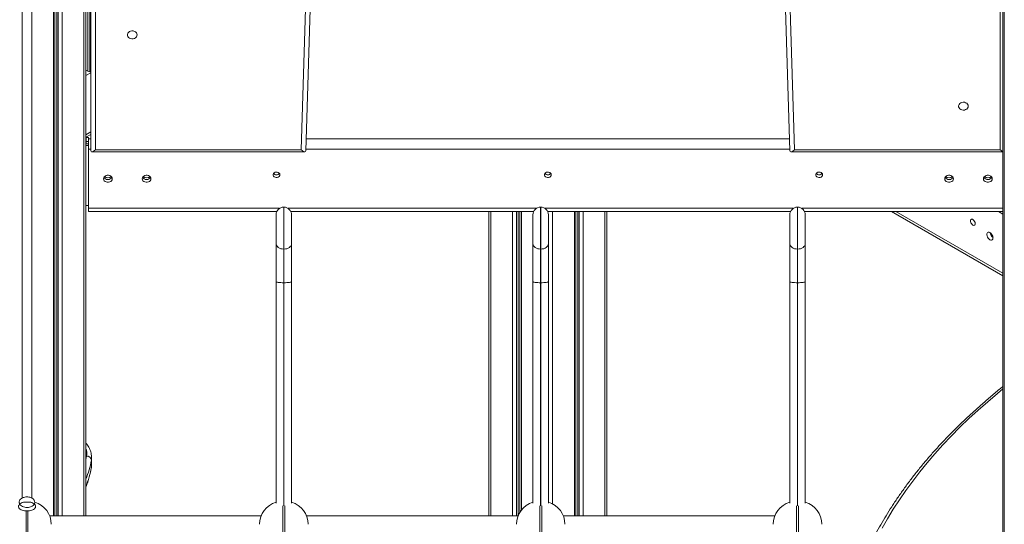
# Model space of a CAD drawing. Units: millimetres. Extents: x -36123 to 77380, y -45417 to 10574.
# Drawn here: x 28015 to 29031, y -21405 to -20885 of the extents above; entities that cross this region are included whole.
import ezdxf

# ---------------------------------------------------------------- set-up
doc = ezdxf.new("R2010")
doc.units = ezdxf.units.MM

msp = doc.modelspace()

# ---------------------------------------------------------------- linework, layer by layer
at = {"color": 7, "linetype": 'Continuous', "lineweight": 15}
for p, q in [((29029.8, -20000), (29029.8, -21858.6)), ((29031.2, -20002.1), (29031.2, -21860.7)), ((28083.6, -21396.6), (28083.6, -20125.9)), ((29026.9, -21019.1), (29026.9, -20128.6)), ((28051.6, -21396.6), (28051.6, -20144.4)), ((28085.6, -20938.2), (28085.6, -20154.4)), ((28087.8, -20154.9), (28087.8, -20938.8)), ((28088.6, -21020.3), (28088.6, -20194.2)), ((28093.6, -20197.1), (28093.6, -21019.1)), ((28305.7, -21019.1), (28319.3, -20588)), ((28324.3, -20585.2), (28310.5, -21020.3)), ((28810, -21020.3), (28796.2, -20583.6)), ((28801.2, -20586.4), (28814.9, -21019.1)), ((28083.6, -20937.1), (28085.6, -20938.2)), ((28087.8, -20938.8), (28088.6, -20938.8)), ((28083.6, -21006.2), (28088.6, -21003.3)), ((28084, -21006.4), (28086.5, -21006.4)), ((28084, -21008), (28084, -21006.4)), ((28084, -21008), (28084, -21012.1)), ((28086.5, -21006.4), (28086.5, -21007.9)), ((28083.6, -21012.9), (28086.5, -21012.9)), ((28083.6, -21014.6), (28086.5, -21014.6)), ((28084, -21010.5), (28086.5, -21010.5)), ((28086.5, -21018.5), (28086.5, -21079.5)), ((28089.5, -21021.2), (28309.7, -21021.2)), ((28093.6, -21019.1), (28305.7, -21019.1)), ((28810.9, -21021.2), (29029.8, -21021.2)), ((28814.9, -21019.1), (29026.9, -21019.1)), ((28086.5, -21076.7), (28083.6, -21076.7)), ((28287.9, -21078.2), (28287.8, -21078.2)), ((28552.9, -21078.2), (28552.8, -21078.2)), ((28817.9, -21078.2), (28817.8, -21078.2)), ((28086.5, -21082.7), (28280.7, -21082.7)), ((28295.1, -21082.7), (28545.7, -21082.7)), ((28499.5, -21082.7), (28499.5, -21396.6)), ((28531.5, -21082.7), (28531.5, -21392.5)), ((28560.1, -21082.7), (28810.7, -21082.7)), ((28589, -21396.6), (28589, -21082.7)), ((28621, -21396.6), (28621, -21082.7)), ((28825.1, -21082.7), (29029.8, -21082.7)), ((28914.9, -21082.7), (29029.8, -21149)), ((28287.8, -21121.5), (28287.9, -21121.5)), ((28552.8, -21121.5), (28552.9, -21121.5)), ((28817.8, -21121.5), (28817.9, -21121.5)), ((28287.8, -21156.2), (28287.9, -21156.2)), ((28552.8, -21156.2), (28552.9, -21156.2)), ((28817.8, -21156.2), (28817.9, -21156.2)), ((28089.3, -21346.5), (28089.3, -21339.1)), ((28089.5, -21343.7), (28089.5, -21336.3)), ((28089.5, -21336.3), (28089.5, -21336.5)), ((28021.9, -21382.2), (28023.9, -21382.2)), ((28022.8, -21377), (28022.9, -21377)), ((28030.9, -21382.4), (28030.9, -21383.4)), ((28030.9, -21382.4), (28030.9, -21382.4)), ((28023.9, -21391.4), (28021.9, -21391.4)), ((28022.9, -21387.9), (28022.8, -21387.9)), ((28264.5, -21396.6), (28046.3, -21396.6)), ((28529.5, -21396.6), (28311.3, -21396.6)), ((28794.5, -21396.6), (28576.3, -21396.6))]:
    msp.add_line(p, q, dxfattribs=at)
at = {"color": 8, "linetype": 'Continuous', "lineweight": 15}
for p, q in [((28081.6, -20127.1), (28081.6, -21396.6)), ((28053.7, -20143.2), (28053.7, -21396.6)), ((28055.1, -20142.4), (28055.1, -21396.6)), ((28059.2, -20140), (28059.2, -21396.6)), ((28050.2, -20145.2), (28050.2, -21396.6)), ((28017.9, -20157.8), (28017.9, -21378.2)), ((28027.8, -20157.8), (28027.8, -21378.2)), ((28083.6, -20942.6), (28088.6, -20939.7)), ((28083.6, -21003.6), (28088.6, -21000.7)), ((28086.5, -21007.9), (28088.6, -21007.9)), ((28310.9, -21007.9), (28809.6, -21007.9)), ((28086.5, -21018.5), (28088.6, -21018.5)), ((28310.6, -21018.5), (28810, -21018.5)), ((28086.5, -21079.5), (28283.5, -21079.5)), ((28292.3, -21079.5), (28548.5, -21079.5)), ((28501.6, -21082.7), (28501.6, -21396.6)), ((28523.9, -21082.7), (28523.9, -21396.6)), ((28528, -21082.7), (28528, -21396.6)), ((28529.5, -21082.7), (28529.5, -21396.5)), ((28533, -21082.7), (28533, -21390.4)), ((28557.3, -21079.5), (28813.5, -21079.5)), ((28565.2, -21082.7), (28565.2, -21384)), ((28587.6, -21082.7), (28587.6, -21396.6)), ((28591.1, -21082.7), (28591.1, -21396.6)), ((28592.5, -21082.7), (28592.5, -21396.6)), ((28596.6, -21082.7), (28596.6, -21396.6)), ((28619, -21082.7), (28619, -21396.6)), ((28822.3, -21079.5), (29029.8, -21079.5)), ((28919.4, -21082.7), (29029.8, -21146.5)), ((29025.2, -21082.7), (29029.8, -21085.4)), ((28083.6, -21338.3), (28084.3, -21334.8)), ((28089.3, -21346.5), (28089.2, -21347))]:
    msp.add_line(p, q, dxfattribs=at)
at = {"color": 7, "linetype": 'Continuous', "lineweight": 15, "flags": 128}
for points in [[(28136.5, -20900.7), (28136.3, -20899.6), (28135.8, -20898.6), (28134.9, -20897.7), (28133.8, -20897.1), (28132.5, -20896.7), (28131.2, -20896.7), (28129.8, -20896.9), (28128.6, -20897.4), (28127.6, -20898.2), (28126.9, -20899.1), (28126.6, -20900.2), (28126.6, -20901.3), (28126.9, -20902.4), (28127.6, -20903.3), (28128.6, -20904.1), (28129.8, -20904.6), (28131.2, -20904.8), (28132.5, -20904.7), (28133.8, -20904.4), (28134.9, -20903.7), (28135.8, -20902.9), (28136.3, -20901.8), (28136.5, -20900.7)], [(28994, -20974.2), (28993.9, -20973.1), (28993.3, -20972.1), (28992.5, -20971.2), (28991.3, -20970.6), (28990.1, -20970.2), (28988.7, -20970.1), (28987.4, -20970.4), (28986.2, -20970.9), (28985.2, -20971.6), (28984.5, -20972.6), (28984.1, -20973.7), (28984.1, -20974.8), (28984.5, -20975.8), (28985.2, -20976.8), (28986.2, -20977.6), (28987.4, -20978.1), (28988.7, -20978.3), (28990.1, -20978.2), (28991.3, -20977.8), (28992.5, -20977.2), (28993.3, -20976.3), (28993.9, -20975.3), (28994, -20974.2)], [(28086.5, -21018.5), (28086.5, -21017.2), (28086.5, -21015.7), (28086.5, -21014.3), (28086.5, -21012.8), (28086.5, -21011.3), (28086.5, -21010), (28086.5, -21008.8), (28086.5, -21007.9)], [(28110.8, -21049), (28110.6, -21048), (28110.1, -21047), (28109.3, -21046.2), (28108.2, -21045.6), (28107, -21045.4), (28105.7, -21045.4), (28104.4, -21045.6), (28103.4, -21046.2), (28102.5, -21047), (28102, -21048), (28101.8, -21049), (28102, -21050), (28102.5, -21051), (28103.4, -21051.8), (28104.4, -21052.3), (28105.7, -21052.6), (28107, -21052.6), (28108.2, -21052.3), (28109.3, -21051.8), (28110.1, -21051), (28110.6, -21050), (28110.8, -21049)], [(28150.8, -21049), (28150.6, -21048), (28150.1, -21047), (28149.3, -21046.2), (28148.2, -21045.6), (28147, -21045.4), (28145.7, -21045.4), (28144.4, -21045.6), (28143.4, -21046.2), (28142.5, -21047), (28142, -21048), (28141.8, -21049), (28142, -21050), (28142.5, -21051), (28143.4, -21051.8), (28144.4, -21052.3), (28145.7, -21052.6), (28147, -21052.6), (28148.2, -21052.3), (28149.3, -21051.8), (28150.1, -21051), (28150.6, -21050), (28150.8, -21049)], [(28283.8, -21044.9), (28283.6, -21044), (28283, -21043.2), (28282.2, -21042.5), (28281.1, -21042.1), (28280, -21042.1), (28278.9, -21042.3), (28277.9, -21042.8), (28277.2, -21043.5), (28276.8, -21044.4), (28276.8, -21045.4), (28277.2, -21046.3), (28277.9, -21047), (28278.9, -21047.5), (28280, -21047.8), (28281.1, -21047.7), (28282.2, -21047.3), (28283, -21046.7), (28283.6, -21045.8), (28283.8, -21044.9)], [(28563.8, -21044.9), (28563.6, -21044), (28563, -21043.2), (28562.2, -21042.5), (28561.1, -21042.1), (28560, -21042.1), (28558.9, -21042.3), (28557.9, -21042.8), (28557.2, -21043.5), (28556.8, -21044.4), (28556.8, -21045.4), (28557.2, -21046.3), (28557.9, -21047), (28558.9, -21047.5), (28560, -21047.8), (28561.1, -21047.7), (28562.2, -21047.3), (28563, -21046.7), (28563.6, -21045.8), (28563.8, -21044.9)], [(28843.8, -21044.9), (28843.6, -21044), (28843, -21043.2), (28842.2, -21042.5), (28841.1, -21042.1), (28840, -21042.1), (28838.9, -21042.3), (28837.9, -21042.8), (28837.2, -21043.5), (28836.8, -21044.4), (28836.8, -21045.4), (28837.2, -21046.3), (28837.9, -21047), (28838.9, -21047.5), (28840, -21047.8), (28841.1, -21047.7), (28842.2, -21047.3), (28843, -21046.7), (28843.6, -21045.8), (28843.8, -21044.9)], [(28978.8, -21049), (28978.6, -21048), (28978, -21047), (28977.2, -21046.2), (28976.1, -21045.6), (28974.9, -21045.4), (28973.6, -21045.4), (28972.4, -21045.6), (28971.3, -21046.2), (28970.5, -21047), (28969.9, -21048), (28969.8, -21049), (28969.9, -21050), (28970.5, -21051), (28971.3, -21051.8), (28972.4, -21052.3), (28973.6, -21052.6), (28974.9, -21052.6), (28976.1, -21052.3), (28977.2, -21051.8), (28978, -21051), (28978.6, -21050), (28978.8, -21049)], [(29018.8, -21049), (29018.6, -21048), (29018, -21047), (29017.2, -21046.2), (29016.1, -21045.6), (29014.9, -21045.4), (29013.6, -21045.4), (29012.4, -21045.6), (29011.3, -21046.2), (29010.5, -21047), (29009.9, -21048), (29009.8, -21049), (29009.9, -21050), (29010.5, -21051), (29011.3, -21051.8), (29012.4, -21052.3), (29013.6, -21052.6), (29014.9, -21052.6), (29016.1, -21052.3), (29017.2, -21051.8), (29018, -21051), (29018.6, -21050), (29018.8, -21049)], [(28086.5, -21082.7), (28086.5, -21082.7), (28086.5, -21082.6), (28086.5, -21082.2), (28086.5, -21081.5), (28086.5, -21080.6), (28086.5, -21079.5)], [(28279.9, -21086.2), (28279.9, -21086.2), (28279.9, -21086.6), (28279.9, -21087.3), (28279.9, -21088.3), (28279.9, -21089.6), (28279.9, -21091.3), (28279.9, -21093.1), (28279.9, -21095.2), (28279.9, -21097.5), (28279.9, -21099.9), (28279.9, -21102.3), (28279.9, -21104.8), (28279.9, -21107.3), (28279.9, -21109.7), (28279.9, -21111.9), (28279.9, -21114), (28279.9, -21115.9)], [(28295.9, -21115.9), (28295.9, -21114), (28295.9, -21111.9), (28295.9, -21109.7), (28295.9, -21107.3), (28295.9, -21104.8), (28295.9, -21102.3), (28295.9, -21099.9), (28295.9, -21097.5), (28295.9, -21095.2), (28295.9, -21093.1), (28295.9, -21091.3), (28295.9, -21089.6), (28295.9, -21088.3), (28295.9, -21087.3), (28295.9, -21086.6), (28295.9, -21086.2), (28295.9, -21086.2)], [(28544.9, -21086.2), (28544.9, -21086.2), (28544.9, -21086.6), (28544.9, -21087.3), (28544.9, -21088.3), (28544.9, -21089.6), (28544.9, -21091.3), (28544.9, -21093.1), (28544.9, -21095.2), (28544.9, -21097.5), (28544.9, -21099.9), (28544.9, -21102.3), (28544.9, -21104.8), (28544.9, -21107.3), (28544.9, -21109.7), (28544.9, -21111.9), (28544.9, -21114), (28544.9, -21115.9)], [(28560.9, -21115.9), (28560.9, -21114), (28560.9, -21111.9), (28560.9, -21109.7), (28560.9, -21107.3), (28560.9, -21104.8), (28560.9, -21102.3), (28560.9, -21099.9), (28560.9, -21097.5), (28560.9, -21095.2), (28560.9, -21093.1), (28560.9, -21091.3), (28560.9, -21089.6), (28560.9, -21088.3), (28560.9, -21087.3), (28560.9, -21086.6), (28560.9, -21086.2), (28560.9, -21086.2)], [(28809.9, -21086.2), (28809.9, -21086.2), (28809.9, -21086.6), (28809.9, -21087.3), (28809.9, -21088.3), (28809.9, -21089.6), (28809.9, -21091.3), (28809.9, -21093.1), (28809.9, -21095.2), (28809.9, -21097.5), (28809.9, -21099.9), (28809.9, -21102.3), (28809.9, -21104.8), (28809.9, -21107.3), (28809.9, -21109.7), (28809.9, -21111.9), (28809.9, -21114), (28809.9, -21115.9)], [(28825.9, -21115.9), (28825.9, -21114), (28825.9, -21111.9), (28825.9, -21109.7), (28825.9, -21107.3), (28825.9, -21104.8), (28825.9, -21102.3), (28825.9, -21099.9), (28825.9, -21097.5), (28825.9, -21095.2), (28825.9, -21093.1), (28825.9, -21091.3), (28825.9, -21089.6), (28825.9, -21088.3), (28825.9, -21087.3), (28825.9, -21086.6), (28825.9, -21086.2), (28825.9, -21086.2)], [(28998.7, -21096.8), (28999.5, -21097.1), (29000.2, -21097), (29000.8, -21096.7), (29001.1, -21096), (29001.2, -21095.1), (29001, -21094.1), (29000.5, -21093), (28999.9, -21092.1), (28999.1, -21091.3), (28998.3, -21090.8), (28997.5, -21090.7), (28996.9, -21090.9), (28996.4, -21091.4), (28996.2, -21092.2), (28996.3, -21093.2), (28996.6, -21094.3), (28997.2, -21095.3), (28997.9, -21096.1), (28998.7, -21096.8)], [(29016.4, -21111.9), (29017.3, -21112.2), (29018.1, -21112.3), (29018.8, -21112), (29019.3, -21111.4), (29019.5, -21110.5), (29019.5, -21109.5), (29019.3, -21108.3), (29018.8, -21107.2), (29018.1, -21106.1), (29017.3, -21105.2), (29016.4, -21104.5), (29015.5, -21104.1), (29014.6, -21104.1), (29014, -21104.4), (29013.5, -21105), (29013.2, -21105.8), (29013.2, -21106.9), (29013.5, -21108), (29014, -21109.2), (29014.6, -21110.3), (29015.5, -21111.2), (29016.4, -21111.9)], [(28287.8, -21121.5), (28286.3, -21121.4), (28284.8, -21121.1), (28283.4, -21120.6), (28282.2, -21119.9), (28281.2, -21119), (28280.5, -21118), (28280, -21117), (28279.9, -21115.9)], [(28279.9, -21115.9), (28279.9, -21119.5), (28279.9, -21123.3), (28279.9, -21127.4), (28279.9, -21131.7), (28279.9, -21136.1), (28279.9, -21140.7), (28279.9, -21145.4), (28279.9, -21150.2), (28279.9, -21155.1)], [(28287.9, -21121.5), (28289.5, -21121.4), (28291, -21121.1), (28292.4, -21120.6), (28293.6, -21119.9), (28294.5, -21119), (28295.3, -21118), (28295.7, -21117), (28295.9, -21115.9)], [(28295.9, -21155.1), (28295.9, -21150.2), (28295.9, -21145.4), (28295.9, -21140.7), (28295.9, -21136.1), (28295.9, -21131.7), (28295.9, -21127.4), (28295.9, -21123.3), (28295.9, -21119.5), (28295.9, -21115.9)], [(28552.8, -21121.5), (28551.3, -21121.4), (28549.8, -21121.1), (28548.4, -21120.6), (28547.2, -21119.9), (28546.2, -21119), (28545.5, -21118), (28545, -21117), (28544.9, -21115.9)], [(28544.9, -21115.9), (28544.9, -21119.5), (28544.9, -21123.3), (28544.9, -21127.4), (28544.9, -21131.7), (28544.9, -21136.1), (28544.9, -21140.7), (28544.9, -21145.4), (28544.9, -21150.2), (28544.9, -21155.1)], [(28552.9, -21121.5), (28554.5, -21121.4), (28556, -21121.1), (28557.4, -21120.6), (28558.6, -21119.9), (28559.5, -21119), (28560.3, -21118), (28560.7, -21117), (28560.9, -21115.9)], [(28560.9, -21155.1), (28560.9, -21150.2), (28560.9, -21145.4), (28560.9, -21140.7), (28560.9, -21136.1), (28560.9, -21131.7), (28560.9, -21127.4), (28560.9, -21123.3), (28560.9, -21119.5), (28560.9, -21115.9)], [(28817.8, -21121.5), (28816.3, -21121.4), (28814.8, -21121.1), (28813.4, -21120.6), (28812.2, -21119.9), (28811.2, -21119), (28810.5, -21118), (28810, -21117), (28809.9, -21115.9)], [(28809.9, -21115.9), (28809.9, -21119.5), (28809.9, -21123.3), (28809.9, -21127.4), (28809.9, -21131.7), (28809.9, -21136.1), (28809.9, -21140.7), (28809.9, -21145.4), (28809.9, -21150.2), (28809.9, -21155.1)], [(28817.9, -21121.5), (28819.5, -21121.4), (28821, -21121.1), (28822.4, -21120.6), (28823.6, -21119.9), (28824.5, -21119), (28825.3, -21118), (28825.7, -21117), (28825.9, -21115.9)], [(28825.9, -21155.1), (28825.9, -21150.2), (28825.9, -21145.4), (28825.9, -21140.7), (28825.9, -21136.1), (28825.9, -21131.7), (28825.9, -21127.4), (28825.9, -21123.3), (28825.9, -21119.5), (28825.9, -21115.9)], [(28287.8, -21156.2), (28287.8, -21151.3), (28287.8, -21146.6), (28287.8, -21141.9), (28287.8, -21137.4), (28287.8, -21133.1), (28287.8, -21129), (28287.8, -21125.1), (28287.8, -21121.5)], [(28287.9, -21121.5), (28287.9, -21125.1), (28287.9, -21129), (28287.9, -21133.1), (28287.9, -21137.4), (28287.9, -21141.9), (28287.9, -21146.6), (28287.9, -21151.3), (28287.9, -21156.2)], [(28552.8, -21156.2), (28552.8, -21151.3), (28552.8, -21146.6), (28552.8, -21141.9), (28552.8, -21137.4), (28552.8, -21133.1), (28552.8, -21129), (28552.8, -21125.1), (28552.8, -21121.5)], [(28552.9, -21121.5), (28552.9, -21125.1), (28552.9, -21129), (28552.9, -21133.1), (28552.9, -21137.4), (28552.9, -21141.9), (28552.9, -21146.6), (28552.9, -21151.3), (28552.9, -21156.2)], [(28817.8, -21156.2), (28817.8, -21151.3), (28817.8, -21146.6), (28817.8, -21141.9), (28817.8, -21137.4), (28817.8, -21133.1), (28817.8, -21129), (28817.8, -21125.1), (28817.8, -21121.5)], [(28817.9, -21121.5), (28817.9, -21125.1), (28817.9, -21129), (28817.9, -21133.1), (28817.9, -21137.4), (28817.9, -21141.9), (28817.9, -21146.6), (28817.9, -21151.3), (28817.9, -21156.2)], [(28287.8, -21156.2), (28286.3, -21156.2), (28284.8, -21156.1), (28283.4, -21156), (28282.2, -21155.9), (28281.2, -21155.7), (28280.5, -21155.5), (28280, -21155.3), (28279.9, -21155.1)], [(28279.9, -21155.1), (28279.9, -21188.2), (28279.9, -21221.2), (28279.9, -21254.3), (28279.9, -21287.5), (28279.9, -21320.6), (28279.9, -21353.8), (28279.9, -21383.4)], [(28295.9, -21155.1), (28295.7, -21155.3), (28295.3, -21155.5), (28294.5, -21155.7), (28293.6, -21155.9), (28292.4, -21156), (28291, -21156.1), (28289.5, -21156.2), (28287.9, -21156.2)], [(28295.9, -21383.4), (28295.9, -21353.8), (28295.9, -21320.6), (28295.9, -21287.5), (28295.9, -21254.3), (28295.9, -21221.2), (28295.9, -21188.2), (28295.9, -21155.1)], [(28552.8, -21156.2), (28551.3, -21156.2), (28549.8, -21156.1), (28548.4, -21156), (28547.2, -21155.9), (28546.2, -21155.7), (28545.5, -21155.5), (28545, -21155.3), (28544.9, -21155.1)], [(28544.9, -21155.1), (28544.9, -21188.2), (28544.9, -21221.2), (28544.9, -21254.3), (28544.9, -21287.5), (28544.9, -21320.6), (28544.9, -21353.8), (28544.9, -21383.4)], [(28560.9, -21155.1), (28560.7, -21155.3), (28560.3, -21155.5), (28559.5, -21155.7), (28558.6, -21155.9), (28557.4, -21156), (28556, -21156.1), (28554.5, -21156.2), (28552.9, -21156.2)], [(28560.9, -21383.4), (28560.9, -21353.8), (28560.9, -21320.6), (28560.9, -21287.5), (28560.9, -21254.3), (28560.9, -21221.2), (28560.9, -21188.2), (28560.9, -21155.1)], [(28817.8, -21156.2), (28816.3, -21156.2), (28814.8, -21156.1), (28813.4, -21156), (28812.2, -21155.9), (28811.2, -21155.7), (28810.5, -21155.5), (28810, -21155.3), (28809.9, -21155.1)], [(28809.9, -21155.1), (28809.9, -21188.2), (28809.9, -21221.2), (28809.9, -21254.3), (28809.9, -21287.5), (28809.9, -21320.6), (28809.9, -21353.8), (28809.9, -21383.4)], [(28825.9, -21155.1), (28825.7, -21155.3), (28825.3, -21155.5), (28824.5, -21155.7), (28823.6, -21155.9), (28822.4, -21156), (28821, -21156.1), (28819.5, -21156.2), (28817.9, -21156.2)], [(28825.9, -21383.4), (28825.9, -21353.8), (28825.9, -21320.6), (28825.9, -21287.5), (28825.9, -21254.3), (28825.9, -21221.2), (28825.9, -21188.2), (28825.9, -21155.1)]]:
    msp.add_lwpolyline(points, dxfattribs=at)
at = {"color": 8, "linetype": 'Continuous', "lineweight": 15, "flags": 128}
for points in [[(28287.8, -21121.5), (28287.8, -21119.2), (28287.8, -21116.8), (28287.8, -21114.1), (28287.8, -21111.2), (28287.8, -21108.3), (28287.8, -21105.3), (28287.8, -21102.3), (28287.8, -21099.3), (28287.8, -21096.3), (28287.8, -21093.4), (28287.8, -21090.7), (28287.8, -21088.2), (28287.8, -21085.9), (28287.8, -21083.9), (28287.8, -21082.1), (28287.8, -21080.7), (28287.8, -21079.5), (28287.8, -21078.8), (28287.8, -21078.3), (28287.8, -21078.2)], [(28287.9, -21078.2), (28287.9, -21078.3), (28287.9, -21078.8), (28287.9, -21079.5), (28287.9, -21080.7), (28287.9, -21082.1), (28287.9, -21083.9), (28287.9, -21085.9), (28287.9, -21088.2), (28287.9, -21090.7), (28287.9, -21093.4), (28287.9, -21096.3), (28287.9, -21099.3), (28287.9, -21102.3), (28287.9, -21105.3), (28287.9, -21108.3), (28287.9, -21111.2), (28287.9, -21114.1), (28287.9, -21116.8), (28287.9, -21119.2), (28287.9, -21121.5)], [(28552.8, -21121.5), (28552.8, -21119.2), (28552.8, -21116.8), (28552.8, -21114.1), (28552.8, -21111.2), (28552.8, -21108.3), (28552.8, -21105.3), (28552.8, -21102.3), (28552.8, -21099.3), (28552.8, -21096.3), (28552.8, -21093.4), (28552.8, -21090.7), (28552.8, -21088.2), (28552.8, -21085.9), (28552.8, -21083.9), (28552.8, -21082.1), (28552.8, -21080.7), (28552.8, -21079.5), (28552.8, -21078.8), (28552.8, -21078.3), (28552.8, -21078.2)], [(28552.9, -21078.2), (28552.9, -21078.3), (28552.9, -21078.8), (28552.9, -21079.5), (28552.9, -21080.7), (28552.9, -21082.1), (28552.9, -21083.9), (28552.9, -21085.9), (28552.9, -21088.2), (28552.9, -21090.7), (28552.9, -21093.4), (28552.9, -21096.3), (28552.9, -21099.3), (28552.9, -21102.3), (28552.9, -21105.3), (28552.9, -21108.3), (28552.9, -21111.2), (28552.9, -21114.1), (28552.9, -21116.8), (28552.9, -21119.2), (28552.9, -21121.5)], [(28817.8, -21121.5), (28817.8, -21119.2), (28817.8, -21116.8), (28817.8, -21114.1), (28817.8, -21111.2), (28817.8, -21108.3), (28817.8, -21105.3), (28817.8, -21102.3), (28817.8, -21099.3), (28817.8, -21096.3), (28817.8, -21093.4), (28817.8, -21090.7), (28817.8, -21088.2), (28817.8, -21085.9), (28817.8, -21083.9), (28817.8, -21082.1), (28817.8, -21080.7), (28817.8, -21079.5), (28817.8, -21078.8), (28817.8, -21078.3), (28817.8, -21078.2)], [(28817.9, -21078.2), (28817.9, -21078.3), (28817.9, -21078.8), (28817.9, -21079.5), (28817.9, -21080.7), (28817.9, -21082.1), (28817.9, -21083.9), (28817.9, -21085.9), (28817.9, -21088.2), (28817.9, -21090.7), (28817.9, -21093.4), (28817.9, -21096.3), (28817.9, -21099.3), (28817.9, -21102.3), (28817.9, -21105.3), (28817.9, -21108.3), (28817.9, -21111.2), (28817.9, -21114.1), (28817.9, -21116.8), (28817.9, -21119.2), (28817.9, -21121.5)], [(28287.8, -21386.3), (28287.8, -21354.3), (28287.8, -21321.2), (28287.8, -21288.2), (28287.8, -21255.1), (28287.8, -21222.1), (28287.8, -21189.1), (28287.8, -21156.2)], [(28287.9, -21156.2), (28287.9, -21189.1), (28287.9, -21222.1), (28287.9, -21255.1), (28287.9, -21288.2), (28287.9, -21321.2), (28287.9, -21354.3), (28287.9, -21386.3)], [(28552.8, -21386.3), (28552.8, -21354.3), (28552.8, -21321.2), (28552.8, -21288.2), (28552.8, -21255.1), (28552.8, -21222.1), (28552.8, -21189.1), (28552.8, -21156.2)], [(28552.9, -21156.2), (28552.9, -21189.1), (28552.9, -21222.1), (28552.9, -21255.1), (28552.9, -21288.2), (28552.9, -21321.2), (28552.9, -21354.3), (28552.9, -21386.3)], [(28817.8, -21386.3), (28817.8, -21354.3), (28817.8, -21321.2), (28817.8, -21288.2), (28817.8, -21255.1), (28817.8, -21222.1), (28817.8, -21189.1), (28817.8, -21156.2)], [(28817.9, -21156.2), (28817.9, -21189.1), (28817.9, -21222.1), (28817.9, -21255.1), (28817.9, -21288.2), (28817.9, -21321.2), (28817.9, -21354.3), (28817.9, -21386.3)], [(29029.8, -21265.6), (29024.2, -21270.2), (29014.1, -21278.8), (29004.2, -21287.4), (28994.7, -21296.2), (28985.5, -21305.1), (28976.5, -21314.2), (28967.9, -21323.3), (28959.6, -21332.5), (28951.7, -21341.8), (28944, -21351.2), (28936.7, -21360.7), (28929.7, -21370.2), (28923.1, -21379.9), (28916.7, -21389.6), (28910.7, -21399.4), (28905.1, -21409.2)], [(28089.5, -21336.5), (28089.5, -21336.6), (28089.3, -21339.1)], [(28089.3, -21346.5), (28089.5, -21343.9), (28089.5, -21343.7)], [(28021.9, -21391.4), (28021.9, -21393.9), (28021.9, -21396.6), (28021.9, -21399.5), (28021.9, -21402.4), (28021.9, -21405.4), (28021.9, -21408.4), (28021.9, -21411.3), (28021.9, -21414.2), (28021.9, -21417), (28021.9, -21419.6), (28021.9, -21422), (28021.9, -21424.2), (28021.9, -21426.2), (28021.9, -21427.5)], [(28023.9, -21427.5), (28023.9, -21426.2), (28023.9, -21424.2), (28023.9, -21422), (28023.9, -21419.6), (28023.9, -21417), (28023.9, -21414.2), (28023.9, -21411.3), (28023.9, -21408.4), (28023.9, -21405.4), (28023.9, -21402.4), (28023.9, -21399.5), (28023.9, -21396.6), (28023.9, -21393.9), (28023.9, -21391.4)], [(28286.9, -21427.5), (28286.9, -21425.9), (28286.9, -21424), (28286.9, -21421.8), (28286.9, -21419.4), (28286.9, -21416.8), (28286.9, -21414), (28286.9, -21411.1), (28286.9, -21408.2), (28286.9, -21405.3), (28286.9, -21402.3), (28286.9, -21399.4), (28286.9, -21396.6), (28286.9, -21393.9), (28286.9, -21391.5), (28286.9, -21389.2), (28286.9, -21387.1), (28286.9, -21386.3)], [(28288.9, -21386.3), (28288.9, -21387.1), (28288.9, -21389.2), (28288.9, -21391.5), (28288.9, -21393.9), (28288.9, -21396.6), (28288.9, -21399.4), (28288.9, -21402.3), (28288.9, -21405.3), (28288.9, -21408.2), (28288.9, -21411.1), (28288.9, -21414), (28288.9, -21416.8), (28288.9, -21419.4), (28288.9, -21421.8), (28288.9, -21424), (28288.9, -21425.9), (28288.9, -21427.5)], [(28551.9, -21427.5), (28551.9, -21425.9), (28551.9, -21424), (28551.9, -21421.8), (28551.9, -21419.4), (28551.9, -21416.8), (28551.9, -21414), (28551.9, -21411.1), (28551.9, -21408.2), (28551.9, -21405.3), (28551.9, -21402.3), (28551.9, -21399.4), (28551.9, -21396.6), (28551.9, -21393.9), (28551.9, -21391.5), (28551.9, -21389.2), (28551.9, -21387.1), (28551.9, -21386.3)], [(28553.9, -21386.3), (28553.9, -21387.1), (28553.9, -21389.2), (28553.9, -21391.5), (28553.9, -21393.9), (28553.9, -21396.6), (28553.9, -21399.4), (28553.9, -21402.3), (28553.9, -21405.3), (28553.9, -21408.2), (28553.9, -21411.1), (28553.9, -21414), (28553.9, -21416.8), (28553.9, -21419.4), (28553.9, -21421.8), (28553.9, -21424), (28553.9, -21425.9), (28553.9, -21427.5)], [(28816.9, -21427.5), (28816.9, -21425.9), (28816.9, -21424), (28816.9, -21421.8), (28816.9, -21419.4), (28816.9, -21416.8), (28816.9, -21414), (28816.9, -21411.1), (28816.9, -21408.2), (28816.9, -21405.3), (28816.9, -21402.3), (28816.9, -21399.4), (28816.9, -21396.6), (28816.9, -21393.9), (28816.9, -21391.5), (28816.9, -21389.2), (28816.9, -21387.1), (28816.9, -21386.3)], [(28818.9, -21386.3), (28818.9, -21387.1), (28818.9, -21389.2), (28818.9, -21391.5), (28818.9, -21393.9), (28818.9, -21396.6), (28818.9, -21399.4), (28818.9, -21402.3), (28818.9, -21405.3), (28818.9, -21408.2), (28818.9, -21411.1), (28818.9, -21414), (28818.9, -21416.8), (28818.9, -21419.4), (28818.9, -21421.8), (28818.9, -21424), (28818.9, -21425.9), (28818.9, -21427.5)]]:
    msp.add_lwpolyline(points, dxfattribs=at)
at = {"color": 7, "linetype": 'Continuous', "lineweight": 15}
for centre, radius, start, end in [((28087.7, -20934.4), 4.33, 241.9605, 271.1433), ((28083.1, -21007.9), 0.953, 305.2328, 354.8177), ((28083.1, -21012), 0.953, 305.2328, 354.8177), ((28106.3, -21045), 4.87, 211.8369, 328.1634), ((28106.3, -21042.3), 5.72, 231.0311, 308.9685), ((28146.3, -21045), 4.87, 211.8369, 328.1634), ((28146.3, -21042.3), 5.72, 231.0271, 308.9741), ((28280.3, -21041.1), 3.86, 218.4572, 321.5428), ((28560.3, -21041.1), 3.86, 218.4575, 321.5427), ((28840.3, -21041.1), 3.86, 218.4568, 321.5433), ((28974.3, -21045), 4.87, 211.8367, 328.1623), ((28974.3, -21042.3), 5.73, 231.1371, 308.8625), ((29014.3, -21045), 4.87, 211.8348, 328.1654), ((29014.3, -21042.3), 5.73, 231.1374, 308.8624), ((28106.3, -21043.7), 6.07, 257.4607, 282.534), ((28146.3, -21043.7), 6.07, 257.3456, 282.6555), ((28974.3, -21043.7), 6.08, 257.2355, 282.7637), ((29014.3, -21043.7), 6.07, 256.2773, 283.7247), ((28287.8, -21086.2), 7.95, 90, 180), ((28287.9, -21086.2), 7.95, 0, 90), ((28552.8, -21086.2), 7.95, 90, 180), ((28552.9, -21086.2), 7.95, 0, 90), ((28817.8, -21086.2), 7.95, 90, 180), ((28817.9, -21086.2), 7.95, 0, 90), ((29023.7, -21104), 6.97, 186.469, 233.526), ((29024.6, -21103.4), 7.46, 194.8609, 225.1363), ((28084.4, -21339.7), 4.91, 6.4115, 91.1093), ((28023.9, -21405.2), 24, 0, 72.9639), ((28286.9, -21405.2), 24, 106.9578, 180), ((28288.9, -21405.2), 24, 0, 73.0422), ((28551.9, -21405.2), 24, 106.9578, 180), ((28553.9, -21405.2), 24, 0, 73.0422), ((28816.9, -21405.2), 24, 106.9578, 180), ((28818.9, -21405.2), 24, 0, 73.0422)]:
    msp.add_arc(centre, radius, start, end, dxfattribs=at)
at = {"color": 8, "linetype": 'Continuous', "lineweight": 15}
for centre, radius, start, end in [((28069.2, -21332.2), 15.4, 350.5627, 19.6258), ((27998.1, -21323.5), 92.5, 337.5871, 350.2816), ((27998.1, -21330.8), 92.5, 337.5871, 350.2816)]:
    msp.add_arc(centre, radius, start, end, dxfattribs=at)
at = {"color": 7, "linetype": 'Continuous', "lineweight": 15}
for centre, major_axis, ratio, start_param, end_param in [((28093.6, -21016.2), (4.77, 4.77), 0.317795, 2.833891, 4.404687), ((28305.7, -21016.2), (-4.63, 4.78), 0.317665, 1.887646, 3.458443), ((28814.9, -21016.2), (4.63, 4.78), 0.317665, 2.824743, 4.395539), ((29026.9, -21016.2), (-4.77, 4.77), 0.317795, 1.878498, 2.474973)]:
    msp.add_ellipse(centre, major_axis=major_axis, ratio=ratio, start_param=start_param, end_param=end_param, dxfattribs=at)
for points, knots in [([(29029.8, -21263.3), (29028.6, -21264.2), (29024.1, -21267.8), (29016.5, -21274.1), (29007.1, -21282.2), (28997.9, -21290.5), (28988.9, -21298.8), (28980.3, -21307.3), (28971.9, -21315.8), (28963.8, -21324.4), (28955.9, -21333.1), (28948.4, -21341.9), (28941.1, -21350.8), (28934.1, -21359.8), (28927.5, -21368.8), (28921.1, -21377.9), (28915, -21387.1), (28909.2, -21396.3), (28903.7, -21405.6), (28898.4, -21414.9), (28893.5, -21424.3), (28889, -21433.8), (28884.7, -21443.3), (28880.7, -21452.9), (28877, -21462.4), (28873.6, -21472.1), (28870.6, -21481.7), (28867.9, -21491.4), (28865.4, -21501.2), (28863.3, -21510.9), (28861.5, -21520.7), (28860, -21530.4), (28859, -21538.9), (28858.6, -21544.1), (28858.4, -21546)], [0, 0, 0, 0, 0.011278, 0.043679, 0.07608, 0.108479, 0.140876, 0.17327, 0.205662, 0.238051, 0.270436, 0.302817, 0.335193, 0.367564, 0.39993, 0.432289, 0.464641, 0.496987, 0.529324, 0.561653, 0.593974, 0.626286, 0.658588, 0.690881, 0.723164, 0.755438, 0.787703, 0.819958, 0.852205, 0.884443, 0.916673, 0.948897, 0.981115, 1, 1, 1, 1]), ([(28089.5, -21336.5), (28089.5, -21336.2), (28089.5, -21335.1), (28089.3, -21333.1), (28088.8, -21330.6), (28087.9, -21328.2), (28086.7, -21325.8), (28085.3, -21323.6), (28084.2, -21322.2), (28083.6, -21321.5)], [0, 0, 0, 0, 0.0546, 0.211702, 0.368759, 0.526719, 0.686446, 0.848516, 1, 1, 1, 1]), ([(28083.6, -21366.8), (28084.3, -21365), (28085.6, -21361.6), (28087.2, -21356.4), (28088.4, -21351.5), (28089, -21348.4), (28089.2, -21347)], [0, 0, 0, 0, 0.263, 0.527808, 0.792141, 1, 1, 1, 1]), ([(28089.2, -21347), (28089.3, -21346.5), (28089.5, -21345.4), (28089.5, -21344.3), (28089.5, -21343.7)], [0, 0, 0, 0, 0.457914, 1, 1, 1, 1]), ([(28021.9, -21382.2), (28021.8, -21382.2), (28020.9, -21382.2), (28019.1, -21382.4), (28016.8, -21383.2), (28015.1, -21384.4), (28014.3, -21385.6), (28014, -21387), (28014.4, -21388.4), (28015.7, -21389.8), (28017.8, -21390.8), (28020, -21391.3), (28021.4, -21391.4), (28021.9, -21391.4)], [0, 0, 0, 0, 0.008884, 0.113175, 0.217526, 0.323131, 0.430785, 0.500078, 0.610131, 0.720227, 0.829316, 0.936162, 1, 1, 1, 1]), ([(28022.8, -21377), (28022.5, -21377), (28021.4, -21377), (28019.8, -21377.3), (28017.8, -21378.1), (28016.2, -21379.3), (28015.1, -21380.8), (28014.9, -21381.9), (28014.9, -21382.4)], [0, 0, 0, 0, 0.071346, 0.239233, 0.366873, 0.590546, 0.813253, 1, 1, 1, 1]), ([(28014.9, -21382.4), (28014.9, -21382.8), (28015, -21383.5), (28015.5, -21384.6), (28016.4, -21385.7), (28018.1, -21386.9), (28020.4, -21387.7), (28022.1, -21387.8), (28022.8, -21387.9)], [0, 0, 0, 0, 0.1391779, 0.2734753, 0.4121486, 0.6271829, 0.8434059, 1, 1, 1, 1]), ([(28030.9, -21382.4), (28030.8, -21381.9), (28030.7, -21381.1), (28030.1, -21379.9), (28029, -21378.8), (28027.3, -21377.7), (28025, -21377.1), (28023.5, -21377), (28022.9, -21377)], [0, 0, 0, 0, 0.183624, 0.317632, 0.456174, 0.664373, 0.874336, 1, 1, 1, 1]), ([(28022.9, -21387.9), (28023.4, -21387.8), (28024.7, -21387.8), (28026.6, -21387.3), (28028.5, -21386.4), (28030.1, -21385), (28030.8, -21383.7), (28030.9, -21382.7), (28030.9, -21382.4)], [0, 0, 0, 0, 0.110301, 0.277642, 0.454544, 0.65388, 0.883637, 1, 1, 1, 1]), ([(28023.9, -21391.4), (28024, -21391.4), (28024.9, -21391.4), (28026.7, -21391.2), (28028.9, -21390.4), (28030.7, -21389.3), (28031.5, -21388), (28031.8, -21386.6), (28031.4, -21385.2), (28030, -21383.9), (28028, -21382.8), (28025.8, -21382.3), (28024.4, -21382.2), (28023.9, -21382.2)], [0, 0, 0, 0, 0.008884, 0.11317, 0.217521, 0.323127, 0.430783, 0.50007, 0.61013, 0.720227, 0.829316, 0.936162, 1, 1, 1, 1])]:
    msp.add_open_spline(points, degree=3, knots=knots, dxfattribs=at)

doc.saveas('drawing.dxf')
